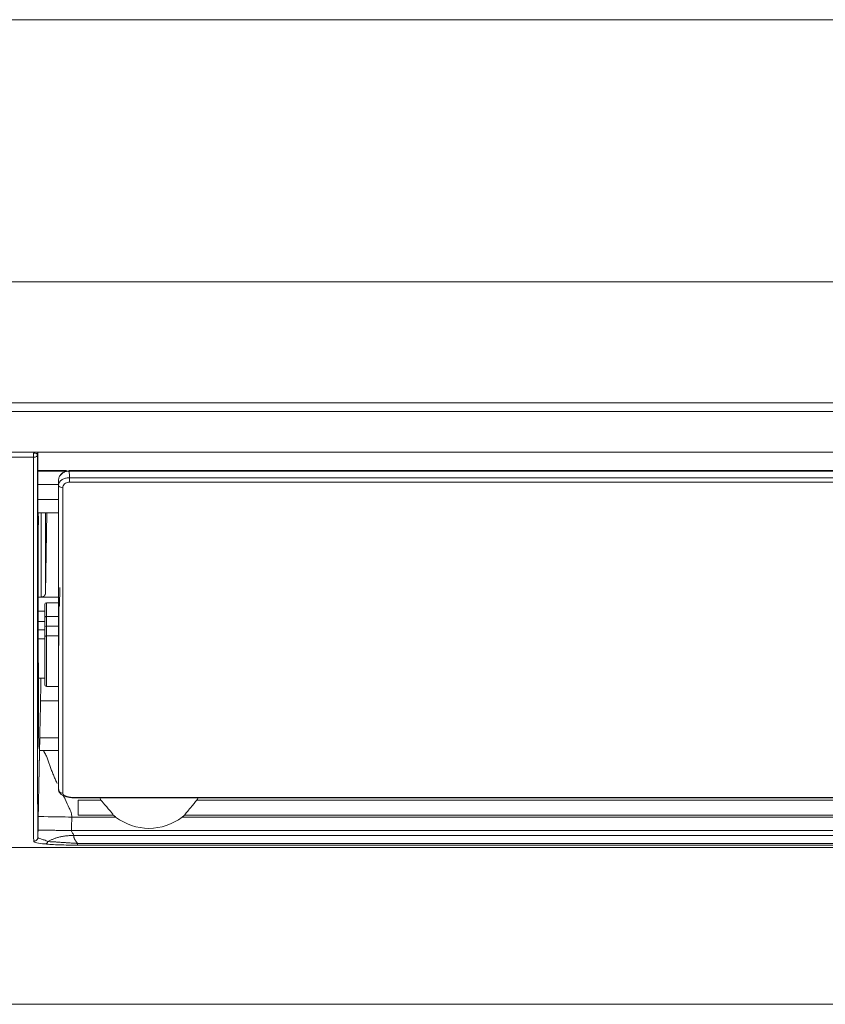
# Model space of a CAD drawing. Units: millimetres. Extents: x 0 to 1189, y 0 to 841.
# Drawn here: x 347 to 395, y 472 to 531 of the extents above; entities that cross this region are included whole.
import ezdxf

# ---------------------------------------------------------------- set-up
doc = ezdxf.new("R2010")
doc.units = ezdxf.units.MM
doc.layers.add('1', color=7, linetype='Continuous', true_color=0xffffff)

msp = doc.modelspace()

# ---------------------------------------------------------------- linework, layer by layer
at = {"layer": '1', "color": 252, "linetype": 'Continuous', "lineweight": 13}
for p, q in [((329.42, 530.61), (527.69, 530.61)), ((335.092, 507.711), (720.288, 507.711)), ((720.288, 507.202), (335.092, 507.202)), ((347.52, 504.466), (347.52, 504.714)), ((332.591, 504.466), (347.52, 504.466)), ((347.784, 503.675), (349.49, 503.675)), ((349.546, 503.644), (347.784, 503.644)), ((349.636, 503.675), (670.009, 503.675)), ((349.667, 503.248), (349.667, 502.981)), ((349.667, 503.248), (668.363, 503.248)), ((668.363, 502.981), (349.667, 502.981)), ((349.017, 502.844), (347.788, 502.844)), ((347.99, 496.116), (347.99, 501.15)), ((348.29, 494.951), (348.29, 495.775)), ((348.29, 494.951), (348.29, 494.376)), ((348.29, 494.376), (348.29, 493.791)), ((348.29, 490.775), (348.29, 493.791)), ((349.015, 487.699), (347.899, 487.699)), ((350.018, 484.134), (668.758, 484.134)), ((349.792, 482.163), (705.09, 482.163)), ((705.118, 481.871), (349.921, 481.871)), ((350.154, 481.399), (705.125, 481.399))]:
    msp.add_line(p, q, dxfattribs=at)
at = {"layer": '1', "color": 18, "linetype": 'Continuous', "lineweight": 13}
for p, q in [((347.783, 503.685), (349.49, 503.685)), ((349.636, 503.685), (670.009, 503.685)), ((668.371, 503.644), (349.66, 503.644)), ((347.788, 501.937), (349.017, 501.937)), ((347.788, 501.15), (349.017, 501.15)), ((348.24, 496.353), (348.24, 501.15)), ((348.327, 501.15), (348.24, 496.353)), ((349.066, 495.556), (349.098, 496.696)), ((347.808, 496.116), (347.99, 496.116)), ((347.99, 496.116), (349.015, 496.116)), ((348.19, 495.675), (348.19, 494.893)), ((349.072, 495.775), (348.29, 495.775)), ((349.04, 494.041), (349.04, 495.52)), ((348.19, 495.275), (347.809, 495.275)), ((348.19, 494.331), (348.19, 494.893)), ((348.29, 494.951), (349.04, 494.951)), ((347.809, 494.659), (348.19, 494.659)), ((347.809, 494.149), (348.19, 494.149)), ((348.19, 493.758), (348.19, 494.331)), ((348.29, 494.376), (349.04, 494.376)), ((347.81, 493.63), (348.19, 493.63)), ((348.19, 490.875), (348.19, 493.758)), ((348.29, 493.791), (349.04, 493.791)), ((349.04, 494.041), (349.04, 493.218)), ((347.814, 491.275), (348.19, 491.275)), ((348.29, 490.775), (349.04, 490.775)), ((349.015, 489.907), (347.943, 489.907)), ((350.018, 484.121), (350.018, 484.134)), ((350.018, 484.121), (668.758, 484.121)), ((350.193, 483.985), (351.55, 483.985)), ((357.284, 483.985), (641.18, 483.985)), ((352.429, 482.972), (349.807, 482.972)), ((352.283, 483.089), (350.193, 483.089)), ((642.059, 482.972), (356.406, 482.972)), ((641.913, 483.089), (356.551, 483.089)), ((705.125, 481.296), (350.153, 481.296)), ((723.605, 481.15), (331.775, 481.15))]:
    msp.add_line(p, q, dxfattribs=at)
at = {"layer": '1', "color": 251, "linetype": 'Continuous', "lineweight": 18}
msp.add_line((313.334, 471.786), (742.047, 471.786), dxfattribs=at)
at = {"layer": '1', "color": 18, "linetype": 'Continuous', "lineweight": 13}
for centre, start, end in [((348.29, 495.675), 90, 180), ((348.29, 490.875), 180, 270)]:
    msp.add_arc(centre, 0.1, start, end, dxfattribs=at)
at = {"layer": '1', "color": 252, "linetype": 'Continuous', "lineweight": 13}
for centre, major_axis, ratio, start_param, end_param in [((347.52, 504.624), (0.25, -0.004), 0.35866, 0.014556, 1.576598), ((347.52, 504.624), (0.25, 0), 0.634768, 4.712257, 6.265601), ((349.27, 502.807), (0.25, 0), 0.645153, 3.161187, 4.712828), ((349.273, 484.631), (0.25, 0), 0.94132, 3.159605, 4.712827)]:
    msp.add_ellipse(centre, major_axis=major_axis, ratio=ratio, start_param=start_param, end_param=end_param, dxfattribs=at)
at = {"layer": '1', "color": 18, "linetype": 'Continuous', "lineweight": 13}
for centre, major_axis, ratio, start_param, end_param in [((349.64, 503.135), (0.6, 0), 0.871126, 2.470394, 2.670027), ((348.29, 494.331), (0.1, 0), 0.45406, 1.570796, 3.141593), ((354.417, 485.754), (0, -3.455), 0.970288, 5.64829, 6.918081)]:
    msp.add_ellipse(centre, major_axis=major_axis, ratio=ratio, start_param=start_param, end_param=end_param, dxfattribs=at)
at = {"layer": '1', "color": 252, "linetype": 'Continuous', "lineweight": 13}
for points, degree in [([(527.69, 514.958), (329.081, 514.958)], 1), ([(347.773, 504.781), (347.772, 504.728), (347.771, 504.675), (347.77, 504.622)], 3), ([(349.02, 502.804), (349.019, 502.895), (349.017, 502.986), (349.015, 503.078)], 3), ([(347.885, 486.951), (348.136, 486.951)], 1), ([(348.136, 486.951), (349.015, 486.951)], 1), ([(347.793, 482.197), (347.797, 482.467), (347.802, 482.736), (347.806, 483.006)], 3), ([(349.806, 482.972), (349.801, 482.702), (349.797, 482.433), (349.792, 482.163)], 3), ([(348.385, 481.51), (348.352, 481.428), (348.28, 481.369), (348.207, 481.365)], 3)]:
    msp.add_open_spline(points, degree=degree, dxfattribs=at)
at = {"layer": '1', "color": 18, "linetype": 'Continuous', "lineweight": 13}
for points, degree in [([(335.092, 504.781), (527.69, 504.781)], 1), ([(347.784, 504.781), (347.784, 504.415), (347.784, 504.049), (347.783, 503.685)], 3), ([(347.783, 503.685), (347.784, 503.681), (347.784, 503.678), (347.784, 503.675)], 3), ([(347.784, 503.644), (347.784, 503.655), (347.784, 503.666), (347.784, 503.675)], 3), ([(349.284, 503.553), (349.243, 503.528), (349.205, 503.498), (349.17, 503.46)], 3), ([(347.788, 501.937), (347.788, 501.661), (347.788, 501.398), (347.788, 501.15)], 3), ([(347.794, 501.15), (347.794, 501.134), (347.794, 501.117), (347.794, 501.1)], 3), ([(347.794, 501.1), (347.801, 501.04), (347.809, 500.981), (347.817, 500.921)], 3), ([(347.81, 500.36), (347.812, 500.547), (347.815, 500.734), (347.817, 500.921)], 3), ([(347.943, 489.907), (347.952, 490.363), (347.96, 490.819), (347.969, 491.275)], 3), ([(347.899, 487.699), (347.914, 488.435), (347.928, 489.171), (347.943, 489.907)], 3), ([(347.884, 486.958), (347.874, 487.022), (347.858, 487.086), (347.837, 487.15)], 3), ([(349.015, 484.981), (349.018, 484.863), (349.02, 484.745), (349.023, 484.627)], 3), ([(350.193, 483.985), (350.193, 483.689), (350.193, 483.389), (350.193, 483.089)], 3), ([(351.55, 483.985), (351.526, 484.029), (351.502, 484.073), (351.48, 484.117)], 3), ([(357.354, 484.117), (357.332, 484.073), (357.308, 484.029), (357.284, 483.985)], 3)]:
    msp.add_open_spline(points, degree=degree, dxfattribs=at)
at = {"layer": '1', "color": 252, "linetype": 'Continuous', "lineweight": 13}
for points, degree, knots in [([(347.535, 481.526), (347.532, 481.739), (347.529, 482.045), (347.524, 482.855), (347.522, 483.359), (347.519, 484.272), (347.518, 484.602), (347.517, 485.139), (347.516, 485.417), (347.516, 485.71), (347.516, 485.86), (347.516, 485.91), (347.515, 486.011), (347.514, 486.878), (347.514, 487.85), (347.514, 489.857), (347.514, 490.948), (347.515, 492.706), (347.515, 493.313), (347.516, 494.564), (347.516, 495.209), (347.517, 495.955), (347.517, 496.038), (347.517, 496.205), (347.517, 496.456), (347.517, 497.046), (347.518, 497.56), (347.518, 498.598), (347.519, 499.304), (347.52, 500.74), (347.52, 501.471), (347.52, 502.583), (347.52, 503.05), (347.52, 503.521), (347.52, 503.663), (347.52, 503.71), (347.52, 503.804), (347.52, 504.041), (347.52, 504.277), (347.52, 504.466)], 3, [0, 0, 0, 0, 0.125, 0.125, 0.25, 0.25, 0.3125, 0.3125, 0.34375, 0.359375, 0.359375, 0.367188, 0.367188, 0.375, 0.5, 0.5, 0.625, 0.625, 0.6875, 0.6875, 0.75, 0.75, 0.757813, 0.757813, 0.765625, 0.78125, 0.8125, 0.8125, 0.875, 0.875, 0.9375, 0.9375, 0.96875, 0.976563, 0.976563, 0.980469, 0.980469, 0.984375, 1, 1, 1, 1]), ([(349.66, 503.644), (349.661, 503.559), (349.663, 503.474), (349.665, 503.342), (349.666, 503.295), (349.667, 503.248)], 3, [0, 0, 0, 0, 0.644985, 0.644985, 1, 1, 1, 1]), ([(349.02, 502.804), (349.021, 502.857), (349.035, 502.912), (349.093, 503.013), (349.137, 503.062), (349.245, 503.142), (349.309, 503.176), (349.445, 503.222), (349.517, 503.237), (349.615, 503.246), (349.641, 503.247), (349.667, 503.248)], 3, [0, 0, 0, 0, 0.238042, 0.238042, 0.480147, 0.480147, 0.712706, 0.712706, 0.925256, 0.925256, 1, 1, 1, 1]), ([(349.667, 502.981), (349.651, 502.981), (349.635, 502.981), (349.574, 502.974), (349.53, 502.963), (349.447, 502.928), (349.407, 502.903), (349.341, 502.842), (349.314, 502.805), (349.279, 502.728), (349.27, 502.686), (349.27, 502.646)], 3, [0, 0, 0, 0, 0.07243, 0.07243, 0.279644, 0.279644, 0.510242, 0.510242, 0.755451, 0.755451, 1, 1, 1, 1]), ([(349.023, 484.627), (349.023, 484.847), (349.023, 485.079), (349.023, 485.444), (349.023, 485.568), (349.023, 485.823), (349.023, 485.953), (349.023, 486.617), (349.023, 487.194), (349.023, 487.894), (349.023, 487.972), (349.023, 488.13), (349.023, 488.21), (349.023, 488.452), (349.022, 488.615), (349.022, 489.113), (349.022, 489.455), (349.022, 490.511), (349.021, 491.254), (349.021, 492.229), (349.021, 492.525), (349.021, 492.827), (349.02, 493.029), (349.02, 493.13), (349.02, 493.64), (349.02, 494.055), (349.019, 495.324), (349.019, 496.199), (349.019, 498.003), (349.019, 498.93), (349.019, 500.358), (349.019, 500.839), (349.02, 501.57), (349.02, 501.815), (349.02, 502.184), (349.02, 502.307), (349.02, 502.555), (349.02, 502.679), (349.02, 502.804)], 3, [0, 0, 0, 0, 0.0625, 0.0625, 0.09375, 0.09375, 0.125, 0.125, 0.25, 0.25, 0.265625, 0.265625, 0.28125, 0.28125, 0.3125, 0.3125, 0.375, 0.375, 0.5, 0.5, 0.53125, 0.546875, 0.546875, 0.5625, 0.5625, 0.625, 0.625, 0.75, 0.75, 0.875, 0.875, 0.9375, 0.9375, 0.96875, 0.96875, 0.984375, 0.984375, 1, 1, 1, 1]), ([(349.27, 502.646), (349.27, 502.521), (349.27, 502.396), (349.27, 502.147), (349.27, 502.023), (349.27, 501.652), (349.269, 500.914), (349.269, 500.189), (349.269, 498.756), (349.269, 497.824), (349.269, 496.014), (349.269, 495.135), (349.27, 493.862), (349.27, 493.444), (349.27, 492.933), (349.27, 492.831), (349.271, 492.628), (349.271, 492.326), (349.271, 492.028), (349.271, 491.049), (349.272, 490.303), (349.272, 489.243), (349.272, 488.9), (349.272, 488.4), (349.272, 488.236), (349.273, 487.993), (349.273, 487.913), (349.273, 487.754), (349.273, 487.046), (349.273, 486.394), (349.273, 485.727), (349.273, 485.596), (349.273, 485.341), (349.273, 485.216), (349.273, 484.85), (349.273, 484.617), (349.273, 484.396)], 3, [0, 0, 0, 0, 0.015625, 0.015625, 0.03125, 0.03125, 0.0625, 0.125, 0.125, 0.25, 0.25, 0.375, 0.375, 0.4375, 0.4375, 0.453125, 0.453125, 0.46875, 0.5, 0.5, 0.625, 0.625, 0.6875, 0.6875, 0.71875, 0.71875, 0.734375, 0.734375, 0.75, 0.875, 0.875, 0.90625, 0.90625, 0.9375, 0.9375, 1, 1, 1, 1]), ([(347.806, 483.006), (347.807, 483.011), (347.807, 483.022), (347.807, 483.037), (347.807, 483.053), (347.807, 483.067), (347.808, 483.082), (347.808, 483.096), (347.808, 483.11), (347.808, 483.124), (347.809, 483.137), (347.809, 483.15), (347.809, 483.171), (347.81, 483.202), (347.811, 483.242), (347.811, 483.282), (347.812, 483.334), (347.813, 483.398), (347.815, 483.475), (347.816, 483.555), (347.817, 483.622), (347.818, 483.676), (347.819, 483.715), (347.82, 483.754), (347.821, 483.795), (347.822, 483.836), (347.822, 483.877), (347.823, 483.919), (347.824, 483.962), (347.825, 484.006), (347.826, 484.05), (347.826, 484.095), (347.827, 484.14), (347.828, 484.186), (347.829, 484.242), (347.83, 484.306), (347.832, 484.376), (347.833, 484.44), (347.834, 484.499), (347.835, 484.545), (347.836, 484.579), (347.836, 484.604), (347.837, 484.631), (347.837, 484.659), (347.838, 484.688), (347.839, 484.719), (347.839, 484.752), (347.84, 484.786), (347.841, 484.821), (347.841, 484.855), (347.842, 484.886), (347.842, 484.913), (347.843, 484.94), (347.843, 484.965), (347.844, 484.99), (347.844, 485.013), (347.845, 485.035), (347.845, 485.055), (347.846, 485.08), (347.846, 485.107), (347.847, 485.137), (347.847, 485.165), (347.848, 485.19), (347.848, 485.214), (347.849, 485.236), (347.849, 485.255), (347.849, 485.273), (347.85, 485.289), (347.85, 485.305), (347.85, 485.322), (347.851, 485.338), (347.851, 485.354), (347.851, 485.369), (347.852, 485.383), (347.852, 485.397), (347.852, 485.411), (347.853, 485.424), (347.853, 485.437), (347.853, 485.449), (347.853, 485.461), (347.853, 485.472), (347.854, 485.483), (347.854, 485.493), (347.854, 485.503), (347.854, 485.512), (347.854, 485.521), (347.855, 485.529), (347.855, 485.537), (347.855, 485.544), (347.855, 485.551), (347.855, 485.557), (347.855, 485.568), (347.856, 485.584), (347.856, 485.604), (347.856, 485.624), (347.857, 485.644), (347.857, 485.664), (347.858, 485.683), (347.858, 485.702), (347.858, 485.721), (347.859, 485.739), (347.859, 485.757), (347.859, 485.775), (347.86, 485.793), (347.86, 485.81), (347.861, 485.829), (347.861, 485.85), (347.861, 485.875), (347.862, 485.902), (347.863, 485.932), (347.863, 485.964), (347.864, 485.999), (347.865, 486.036), (347.865, 486.065), (347.866, 486.086), (347.866, 486.097), (347.866, 486.109), (347.866, 486.122), (347.867, 486.136), (347.867, 486.15), (347.867, 486.165), (347.868, 486.181), (347.868, 486.198), (347.868, 486.216), (347.869, 486.236), (347.869, 486.256), (347.87, 486.276), (347.87, 486.297), (347.87, 486.323), (347.871, 486.355), (347.872, 486.392), (347.873, 486.429), (347.873, 486.467), (347.874, 486.505), (347.875, 486.543), (347.876, 486.581), (347.877, 486.62), (347.877, 486.655), (347.878, 486.686), (347.878, 486.715), (347.879, 486.747), (347.88, 486.782), (347.88, 486.811), (347.881, 486.833), (347.881, 486.846), (347.881, 486.858), (347.882, 486.868), (347.882, 486.878), (347.882, 486.887), (347.882, 486.896), (347.883, 486.908), (347.883, 486.923), (347.883, 486.94), (347.883, 486.952), (347.884, 486.958)], 3, [0, 0, 0, 0, 0.00319, 0.006314, 0.009373, 0.012368, 0.015297, 0.018162, 0.020962, 0.023699, 0.026373, 0.028984, 0.031532, 0.039444, 0.047578, 0.055943, 0.064547, 0.079888, 0.096211, 0.113549, 0.131927, 0.140426, 0.149105, 0.157965, 0.167006, 0.17623, 0.185636, 0.195226, 0.205, 0.214958, 0.2251, 0.235427, 0.24594, 0.256638, 0.267522, 0.285045, 0.301427, 0.316672, 0.330781, 0.343759, 0.349592, 0.355827, 0.362465, 0.369505, 0.376949, 0.384797, 0.393049, 0.401706, 0.410767, 0.420233, 0.427716, 0.434884, 0.441737, 0.448274, 0.454497, 0.460404, 0.465997, 0.471276, 0.47624, 0.484368, 0.491978, 0.49907, 0.505644, 0.5117, 0.517239, 0.522261, 0.526767, 0.530755, 0.535211, 0.539537, 0.543734, 0.547801, 0.551739, 0.555548, 0.559228, 0.562778, 0.566199, 0.569491, 0.572654, 0.575688, 0.578593, 0.581368, 0.584015, 0.586532, 0.588921, 0.59118, 0.593311, 0.595312, 0.597184, 0.598928, 0.600542, 0.602028, 0.607345, 0.6126, 0.617795, 0.622929, 0.628003, 0.633017, 0.637969, 0.642862, 0.647695, 0.652467, 0.657179, 0.661831, 0.666424, 0.670956, 0.676931, 0.683632, 0.69106, 0.699213, 0.708093, 0.7177, 0.728032, 0.739089, 0.742043, 0.745178, 0.748494, 0.751993, 0.755672, 0.759534, 0.763578, 0.767803, 0.77221, 0.77728, 0.782496, 0.787861, 0.793373, 0.799032, 0.80484, 0.814833, 0.825028, 0.835428, 0.846033, 0.856844, 0.867863, 0.87909, 0.890527, 0.902173, 0.909964, 0.91868, 0.92832, 0.938884, 0.95037, 0.954704, 0.958744, 0.962489, 0.965942, 0.969102, 0.971972, 0.974552, 0.979269, 0.985081, 0.99199, 1, 1, 1, 1]), ([(348.136, 486.951), (348.138, 486.933), (348.142, 486.896), (348.177, 486.821), (348.241, 486.735), (348.295, 486.622), (348.347, 486.469), (348.422, 486.279), (348.504, 486.046), (348.563, 485.845), (348.633, 485.687), (348.702, 485.525), (348.783, 485.318), (348.862, 485.12), (348.914, 485.006), (348.929, 484.975)], 3, [0, 0, 0, 0, 0.027908, 0.058307, 0.122043, 0.183076, 0.241939, 0.359746, 0.476859, 0.593666, 0.65371, 0.713967, 0.833979, 0.955086, 1, 1, 1, 1]), ([(349.273, 484.396), (349.273, 484.371), (349.282, 484.347), (349.322, 484.296), (349.358, 484.269), (349.45, 484.223), (349.507, 484.202), (349.634, 484.169), (349.706, 484.156), (349.857, 484.139), (349.938, 484.134), (350.018, 484.134)], 3, [0, 0, 0, 0, 0.178563, 0.178563, 0.394246, 0.394246, 0.599124, 0.599124, 0.799525, 0.799525, 1, 1, 1, 1]), ([(349.302, 484.261), (349.34, 484.187), (349.457, 483.936), (349.623, 483.601), (349.757, 483.291), (349.802, 483.108), (349.805, 483.016), (349.807, 482.972)], 3, [0, 0, 0, 0, 0.181778, 0.600052, 0.803116, 0.904996, 1, 1, 1, 1]), ([(347.785, 481.771), (347.785, 481.754), (347.783, 481.738), (347.776, 481.707), (347.771, 481.692), (347.759, 481.662), (347.751, 481.648), (347.733, 481.621), (347.722, 481.609), (347.699, 481.586), (347.686, 481.576), (347.659, 481.558), (347.645, 481.551), (347.615, 481.539), (347.599, 481.534), (347.568, 481.528), (347.552, 481.526), (347.535, 481.526)], 3, [0, 0, 0, 0, 0.125, 0.125, 0.25, 0.25, 0.375, 0.375, 0.5, 0.5, 0.625, 0.625, 0.75, 0.75, 0.875, 0.875, 1, 1, 1, 1]), ([(347.785, 481.77), (347.785, 481.779), (347.786, 481.796), (347.786, 481.821), (347.787, 481.847), (347.787, 481.873), (347.788, 481.9), (347.788, 481.928), (347.788, 481.956), (347.789, 481.984), (347.789, 482.013), (347.79, 482.042), (347.79, 482.072), (347.791, 482.103), (347.792, 482.134), (347.792, 482.165), (347.792, 482.186), (347.793, 482.197)], 3, [0, 0, 0, 0, 0.058443, 0.118057, 0.178843, 0.240801, 0.303934, 0.36824, 0.433723, 0.500382, 0.568218, 0.637233, 0.707426, 0.778799, 0.851352, 0.925085, 1, 1, 1, 1]), ([(347.785, 481.771), (347.786, 481.734), (347.847, 481.699), (348.012, 481.645), (348.081, 481.626), (348.231, 481.579), (348.315, 481.549), (348.385, 481.51)], 3, [0, 0, 0, 0, 0.5, 0.5, 0.75, 0.75, 1, 1, 1, 1]), ([(349.792, 482.163), (349.796, 482.141), (349.804, 482.084), (349.856, 482.008), (349.908, 481.936), (349.917, 481.889), (349.921, 481.871)], 3, [0, 0, 0, 0, 0.196643, 0.500645, 0.80598, 1, 1, 1, 1]), ([(349.921, 481.871), (349.919, 481.745), (350.016, 481.588), (350.061, 481.514), (350.154, 481.399)], 2, [0, 0, 0, 0.581296, 0.581296, 1, 1, 1]), ([(348.207, 481.365), (348.022, 481.385), (347.838, 481.408), (347.6, 481.461), (347.536, 481.492), (347.535, 481.526)], 3, [0, 0, 0, 0, 0.5, 0.5, 1, 1, 1, 1]), ([(348.385, 481.51), (348.387, 481.51), (348.389, 481.51), (348.392, 481.51), (348.397, 481.509), (348.408, 481.509), (348.432, 481.507), (348.48, 481.504), (348.524, 481.502), (348.614, 481.497), (348.679, 481.493), (348.763, 481.488), (348.78, 481.487), (348.815, 481.485), (348.867, 481.482), (348.92, 481.478), (349.028, 481.471), (349.102, 481.466), (349.254, 481.456), (349.332, 481.451), (349.432, 481.444), (349.452, 481.443), (349.492, 481.44), (349.552, 481.436), (349.613, 481.432), (349.735, 481.424), (349.817, 481.419), (349.942, 481.411), (349.984, 481.409), (350.047, 481.405), (350.079, 481.403), (350.116, 481.401), (350.135, 481.4), (350.143, 481.4), (350.148, 481.399), (350.151, 481.399), (350.153, 481.399)], 3, [0, 0, 0, 0, 0.003906, 0.003906, 0.007813, 0.015625, 0.03125, 0.0625, 0.125, 0.125, 0.25, 0.25, 0.28125, 0.28125, 0.3125, 0.375, 0.375, 0.5, 0.5, 0.625, 0.625, 0.65625, 0.65625, 0.6875, 0.75, 0.75, 0.875, 0.875, 0.9375, 0.9375, 0.96875, 0.984375, 0.992187, 0.996094, 0.996094, 1, 1, 1, 1]), ([(350.154, 481.399), (350.154, 481.384), (350.154, 481.37), (350.154, 481.346), (350.154, 481.335), (350.154, 481.317), (350.153, 481.31), (350.153, 481.3), (350.153, 481.297), (350.153, 481.296)], 3, [0, 0, 0, 0, 0.25, 0.25, 0.5, 0.5, 0.75, 0.75, 1, 1, 1, 1])]:
    msp.add_open_spline(points, degree=degree, knots=knots, dxfattribs=at)
at = {"layer": '1', "color": 18, "linetype": 'Continuous', "lineweight": 13}
for points, degree, knots in [([(347.77, 504.622), (347.77, 504.434), (347.77, 504.199), (347.77, 503.965), (347.77, 503.871), (347.77, 503.824), (347.77, 503.683), (347.77, 503.215), (347.77, 502.009), (347.77, 500.92), (347.769, 499.492), (347.768, 498.791), (347.768, 497.759), (347.767, 497.248), (347.767, 496.661), (347.767, 496.412), (347.767, 496.246), (347.767, 496.163), (347.766, 495.421), (347.766, 494.78), (347.765, 493.536), (347.765, 492.932), (347.764, 491.183), (347.764, 490.097), (347.764, 488.1), (347.764, 487.188), (347.765, 486.318), (347.765, 486.267), (347.765, 486.167), (347.765, 486.116), (347.766, 485.967), (347.766, 485.87), (347.766, 485.677), (347.766, 485.583), (347.767, 485.397), (347.768, 484.941), (347.769, 484.525), (347.77, 484.142), (347.77, 484.067), (347.771, 483.92), (347.771, 483.848), (347.772, 483.638), (347.772, 483.504), (347.774, 483.123), (347.775, 482.895), (347.779, 482.287), (347.782, 481.982), (347.785, 481.77)], 3, [0, 0, 0, 0, 0.015625, 0.019531, 0.019531, 0.023438, 0.023438, 0.03125, 0.0625, 0.125, 0.125, 0.1875, 0.1875, 0.21875, 0.234375, 0.242188, 0.242188, 0.25, 0.25, 0.3125, 0.3125, 0.375, 0.375, 0.5, 0.5, 0.625, 0.625, 0.632813, 0.632813, 0.640625, 0.640625, 0.65625, 0.65625, 0.671875, 0.671875, 0.6875, 0.75, 0.75, 0.765625, 0.765625, 0.78125, 0.78125, 0.8125, 0.8125, 0.875, 0.875, 1, 1, 1, 1]), ([(347.784, 503.644), (347.785, 503.587), (347.785, 503.528), (347.786, 503.405), (347.786, 503.34), (347.787, 503.14), (347.788, 502.997), (347.788, 502.844)], 3, [0, 0, 0, 0, 0.25, 0.25, 0.5, 0.5, 1, 1, 1, 1]), ([(349.015, 503.078), (349.015, 503.147), (349.03, 503.217), (349.088, 503.349), (349.133, 503.412), (349.243, 503.515), (349.309, 503.559), (349.447, 503.616), (349.519, 503.635), (349.614, 503.643), (349.637, 503.644), (349.66, 503.644)], 3, [0, 0, 0, 0, 0.248882, 0.248882, 0.498716, 0.498716, 0.731891, 0.731891, 0.937734, 0.937734, 1, 1, 1, 1]), ([(349.635, 503.627), (349.599, 503.628), (349.585, 503.629), (349.542, 503.629), (349.521, 503.628), (349.486, 503.624), (349.472, 503.621), (349.458, 503.619)], 3, [0, 0, 0, 0, 0.371386, 0.371386, 0.742771, 0.742771, 1, 1, 1, 1]), ([(349.569, 503.63), (349.571, 503.63), (349.573, 503.63), (349.584, 503.63), (349.593, 503.63), (349.612, 503.629), (349.619, 503.628), (349.635, 503.627)], 3, [0, 0, 0, 0, 0.10434, 0.10434, 0.55217, 0.55217, 1, 1, 1, 1]), ([(349.015, 484.981), (349.015, 485.431), (349.015, 485.922), (349.015, 486.986), (349.015, 487.558), (349.015, 488.248), (349.015, 488.325), (349.015, 488.481), (349.015, 488.56), (349.015, 488.797), (349.015, 489.279), (349.015, 490.452), (349.015, 491.541), (349.015, 492.686), (349.015, 493.076), (349.015, 493.577), (349.015, 493.677), (349.015, 493.88), (349.015, 494.185), (349.015, 495.32), (349.015, 496.404), (349.015, 498.203), (349.015, 499.134), (349.015, 500.219), (349.015, 500.34), (349.015, 500.583), (349.015, 500.949), (349.015, 501.812), (349.015, 502.567), (349.015, 503.078)], 3, [0, 0, 0, 0, 0.125, 0.125, 0.25, 0.25, 0.265625, 0.265625, 0.28125, 0.28125, 0.3125, 0.375, 0.5, 0.5, 0.5625, 0.5625, 0.578125, 0.578125, 0.59375, 0.625, 0.75, 0.75, 0.875, 0.875, 0.890625, 0.890625, 0.90625, 0.9375, 1, 1, 1, 1]), ([(347.788, 502.844), (347.788, 502.769), (347.788, 502.693), (347.788, 502.542), (347.788, 502.466), (347.788, 502.24), (347.788, 502.088), (347.788, 501.937)], 3, [0, 0, 0, 0, 0.25, 0.25, 0.5, 0.5, 1, 1, 1, 1]), ([(347.837, 487.15), (347.836, 487.264), (347.833, 487.513), (347.83, 487.804), (347.826, 488.271), (347.824, 488.624), (347.82, 489.412), (347.818, 489.846), (347.816, 490.56), (347.814, 491.056), (347.812, 491.862), (347.811, 492.442), (347.811, 492.817), (347.81, 492.893), (347.81, 493.046), (347.81, 493.123), (347.81, 493.356), (347.81, 493.513), (347.809, 493.992), (347.809, 494.648), (347.808, 495.339), (347.808, 496.402), (347.808, 497.145), (347.808, 498.311), (347.809, 499.106), (347.809, 499.936), (347.81, 500.36)], 3, [0, 0, 0, 0, 0.0625, 0.125, 0.125, 0.25, 0.25, 0.375, 0.375, 0.4375, 0.5, 0.5625, 0.5625, 0.578125, 0.578125, 0.59375, 0.59375, 0.625, 0.625, 0.6875, 0.75, 0.75, 0.875, 0.875, 0.9375, 1, 1, 1, 1]), ([(348.24, 496.353), (348.238, 496.266), (348.179, 496.201), (348.103, 496.117), (347.99, 496.116)], 2, [0, 0, 0, 0.5, 0.5, 1, 1, 1]), ([(348.29, 494.951), (348.279, 494.951), (348.268, 494.95), (348.247, 494.946), (348.237, 494.943), (348.219, 494.935), (348.212, 494.93), (348.2, 494.919), (348.195, 494.913), (348.191, 494.903), (348.19, 494.899), (348.19, 494.894), (348.19, 494.894), (348.19, 494.893)], 3, [0, 0, 0, 0, 0.212885, 0.212885, 0.425726, 0.425726, 0.63927, 0.63927, 0.85437, 0.85437, 0.98191, 0.98191, 1, 1, 1, 1]), ([(348.19, 493.758), (348.19, 493.758), (348.19, 493.759), (348.19, 493.761), (348.191, 493.763), (348.195, 493.769), (348.2, 493.772), (348.212, 493.779), (348.219, 493.781), (348.237, 493.786), (348.247, 493.788), (348.268, 493.79), (348.279, 493.791), (348.29, 493.791)], 3, [0, 0, 0, 0, 0.01809, 0.01809, 0.14563, 0.14563, 0.36073, 0.36073, 0.574274, 0.574274, 0.787115, 0.787115, 1, 1, 1, 1]), ([(347.885, 486.951), (347.887, 487.083), (347.89, 487.211), (347.895, 487.46), (347.897, 487.581), (347.899, 487.699)], 3, [0, 0, 0, 0, 0.5, 0.5, 1, 1, 1, 1]), ([(347.884, 486.958), (347.884, 486.955), (347.931, 486.954), (347.961, 486.952), (348.013, 486.952), (348.07, 486.951), (348.136, 486.951)], 2, [0, 0, 0, 0.5, 0.5, 0.75, 0.75, 1, 1, 1]), ([(349.029, 484.62), (349.027, 484.609), (349.019, 484.545), (349.076, 484.431), (349.188, 484.311), (349.371, 484.212), (349.638, 484.144), (349.902, 484.118), (350.04, 484.122), (350.074, 484.124)], 3, [0, 0, 0, 0, 0.028054, 0.163694, 0.296932, 0.477741, 0.722881, 0.933874, 1, 1, 1, 1]), ([(351.55, 483.985), (351.575, 483.958), (351.606, 483.92), (351.673, 483.839), (351.71, 483.793), (351.794, 483.69), (351.843, 483.632), (351.949, 483.507), (352.008, 483.44), (352.11, 483.323), (352.155, 483.271), (352.218, 483.195), (352.239, 483.167), (352.27, 483.121), (352.28, 483.102), (352.283, 483.089)], 3, [0, 0, 0, 0, 0.14148, 0.14148, 0.281723, 0.281723, 0.448926, 0.448926, 0.643142, 0.643142, 0.805283, 0.805283, 0.907914, 0.907914, 1, 1, 1, 1]), ([(356.551, 483.089), (356.559, 483.126), (356.617, 483.198), (356.748, 483.351), (356.822, 483.435), (357.045, 483.693), (357.194, 483.885), (357.284, 483.985)], 3, [0, 0, 0, 0, 0.25, 0.25, 0.5, 0.5, 1, 1, 1, 1]), ([(349.806, 482.972), (349.284, 482.981), (348.765, 482.99), (348.025, 483.002), (347.808, 483.006), (347.806, 483.006)], 3, [0, 0, 0, 0, 0.5, 0.5, 1, 1, 1, 1]), ([(352.429, 482.972), (352.416, 482.981), (352.404, 482.991), (352.379, 483.01), (352.367, 483.02), (352.331, 483.049), (352.307, 483.069), (352.283, 483.089)], 3, [0, 0, 0, 0, 0.25, 0.25, 0.5, 0.5, 1, 1, 1, 1]), ([(356.551, 483.089), (356.527, 483.069), (356.503, 483.049), (356.467, 483.02), (356.455, 483.01), (356.43, 482.991), (356.418, 482.981), (356.406, 482.972)], 3, [0, 0, 0, 0, 0.5, 0.5, 0.75, 0.75, 1, 1, 1, 1]), ([(350.153, 481.296), (349.777, 481.296), (349.41, 481.302), (348.739, 481.324), (348.431, 481.34), (348.207, 481.365)], 3, [0, 0, 0, 0, 0.5, 0.5, 1, 1, 1, 1])]:
    msp.add_open_spline(points, degree=degree, knots=knots, dxfattribs=at)
at = {"layer": '1', "color": 252, "linetype": 'Continuous', "lineweight": 13}
for points, weights in [([(349.792, 482.163), (347.8, 482.197), (347.793, 482.197)], [1, 0.708355313745, 1]), ([(349.921, 481.871), (349.018, 481.88), (348.385, 481.51)], [1, 0.853213869753, 0.855843466278])]:
    msp.add_rational_spline(points, weights, degree=2, dxfattribs=at)

doc.saveas('drawing.dxf')
